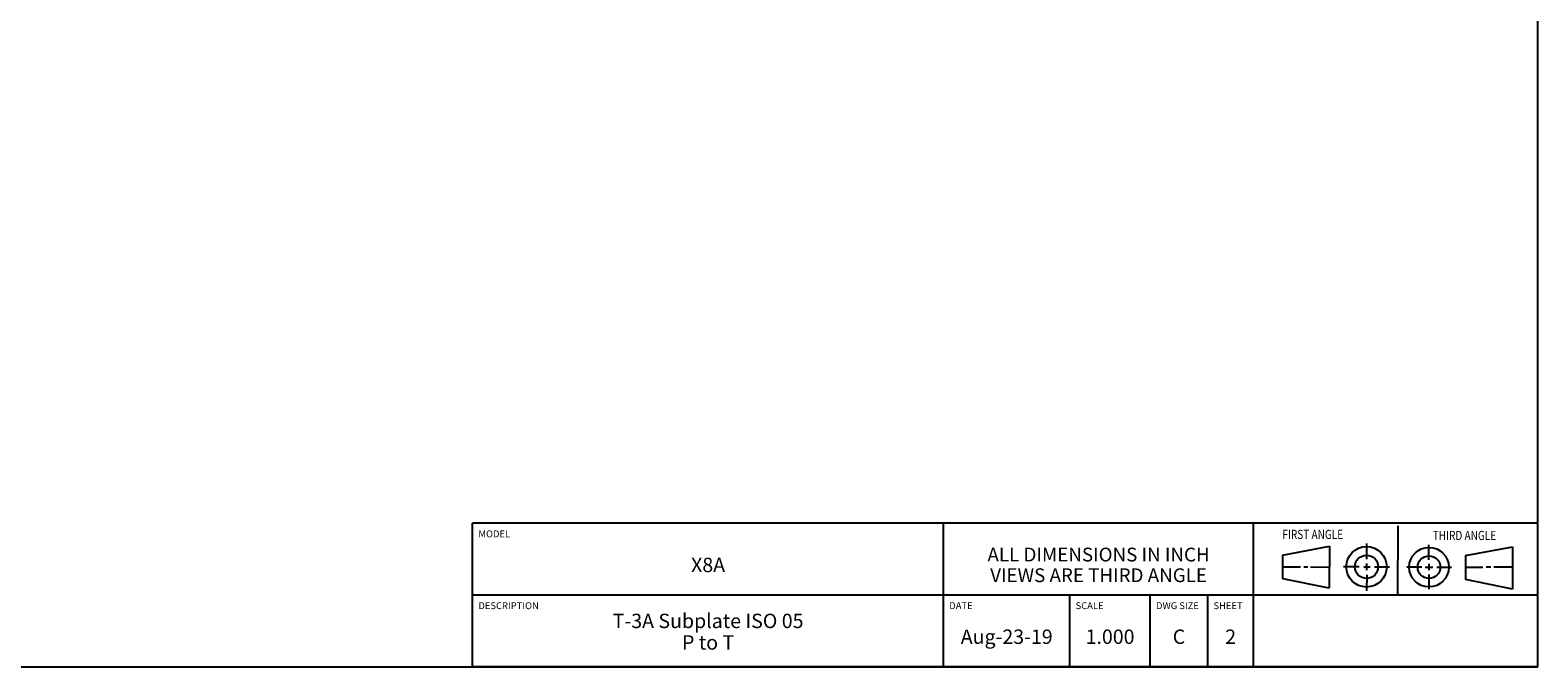
# Model space of a CAD drawing. Units: inches. Extents: x 0.3 to 21.7, y 0.3 to 16.7.
# Drawn here: x 8.6 to 21.7, y 0.3 to 5.8 of the extents above; entities that cross this region are included whole.
import ezdxf

# ---------------------------------------------------------------- set-up
doc = ezdxf.new("R2010")
doc.units = ezdxf.units.IN
doc.header["$LTSCALE"] = 1.21
doc.header["$MEASUREMENT"] = 0
doc.layers.get('0').update_dxf_attribs({"linetype": 'CONTINUOUS'})
doc.styles.get("Standard").update_dxf_attribs({"font": 'txt', "width": 0.8})

# ---------------------------------------------------------------- blocks, each defined once
blk = doc.blocks.new('SUN_FIRST_THIRD_ANGLE_BL0', base_point=(20.482, 1.229))
at = {"color": 7, "linetype": 'Continuous'}
for p, q in [((20.48, 1.528), (20.477, 0.929)), ((19.476, 1.272), (19.885, 1.351)), ((19.885, 1.351), (19.883, 0.985)), ((20.208, 1.376), (20.207, 1.238)), ((20.749, 1.234), (20.749, 1.364)), ((21.07, 1.27), (21.479, 1.345)), ((21.479, 1.345), (21.479, 0.978)), ((19.477, 1.066), (19.478, 1.271)), ((20.208, 1.202), (20.207, 1.143)), ((20.749, 1.199), (20.749, 1.143)), ((21.07, 1.27), (21.069, 1.062)), ((19.477, 1.173), (19.633, 1.172)), ((19.883, 0.985), (19.477, 1.066)), ((19.66, 1.172), (19.695, 1.172)), ((19.719, 1.171), (19.885, 1.17)), ((20.007, 1.175), (20.144, 1.174)), ((20.183, 1.173), (20.238, 1.172)), ((20.209, 1.101), (20.208, 0.963)), ((20.276, 1.172), (20.408, 1.171)), ((20.688, 1.17), (20.557, 1.17)), ((20.717, 1.17), (20.783, 1.168)), ((20.75, 1.106), (20.75, 0.976)), ((20.818, 1.169), (20.948, 1.169)), ((21.479, 0.978), (21.069, 1.062)), ((21.221, 1.166), (21.071, 1.166)), ((21.288, 1.169), (21.25, 1.169)), ((21.479, 1.169), (21.316, 1.169))]:
    blk.add_line(p, q, dxfattribs=at)
for centre, radius in [((20.207, 1.172), 0.176), ((20.751, 1.169), 0.172), ((20.207, 1.172), 0.101), ((20.751, 1.169), 0.0985)]:
    blk.add_circle(centre, radius, dxfattribs=at)
at = {"color": 2, "linetype": 'Continuous', "width": 0.8}
for s, p in [('FIRST ANGLE', (19.475, 1.414)), ('THIRD ANGLE', (20.784, 1.405))]:
    blk.add_text(s, height=0.08, dxfattribs=at).set_placement(p)
blk = doc.blocks.new('*T1')
at = {"color": 2, "linetype": 'Continuous'}
for p, q in [((9.275, 1.25), (0, 1.25)), ((0, 0), (0, 1.25)), ((4.1, 0), (4.1, 1.25)), ((6.8, 0), (6.8, 1.25)), ((9.275, 0), (9.275, 1.25)), ((9.275, 0.625), (0, 0.625)), ((5.2, 0), (5.2, 0.625)), ((5.9, 0), (5.9, 0.625)), ((6.4, 0), (6.4, 0.625)), ((9.275, 0), (0, 0))]:
    blk.add_line(p, q, dxfattribs=at)
at = {"color": 2, "linetype": 'Continuous', "line_spacing_factor": 0.9}
for s, insert, char_height, width, attachment_point in [('MODEL', (0.05, 1.1875), 0.06, 0.48, 1), ('X8A', (2.05, 0.95), 0.125, 0.6, 2), ('ALL DIMENSIONS IN INCH\\PVIEWS ARE THIRD ANGLE', (5.45, 1.0375), 0.12, 4.224, 2), ('DESCRIPTION', (0.05, 0.5625), 0.06, 1.056, 1), ('DATE', (4.15, 0.5625), 0.06, 0.384, 1), ('SCALE', (5.25, 0.5625), 0.06, 0.48, 1), ('DWG SIZE', (5.95, 0.5625), 0.06, 0.768, 1), ('SHEET', (6.45, 0.5625), 0.06, 0.48, 1), ('T-3A Subplate ISO 05\\PP to T', (2.05, 0.4625), 0.125, 4, 2), ('Aug-23-19', (4.65, 0.325), 0.125, 1.8, 2), ('1.000', (5.55, 0.325), 0.125, 1, 2), ('C', (6.15, 0.325), 0.125, 0.2, 2), ('2', (6.6, 0.325), 0.125, 0.2, 2)]:
    blk.add_mtext(s, dxfattribs=dict(at, insert=insert, char_height=char_height, width=width, attachment_point=attachment_point))

msp = doc.modelspace()

# ---------------------------------------------------------------- linework, layer by layer
at = {"color": 7, "linetype": 'Continuous'}
for p, q in [((21.699, 0.301), (21.699, 16.699)), ((0.301, 0.301), (21.699, 0.301))]:
    msp.add_line(p, q, dxfattribs=at)

# ---------------------------------------------------------------- block references
msp.add_blockref('*T1', (12.424, 0.301))
at = {"color": 2, "linetype": 'Continuous'}
msp.add_blockref('SUN_FIRST_THIRD_ANGLE_BL0', (20.482, 1.229), dxfattribs=at)

doc.saveas('drawing.dxf')
